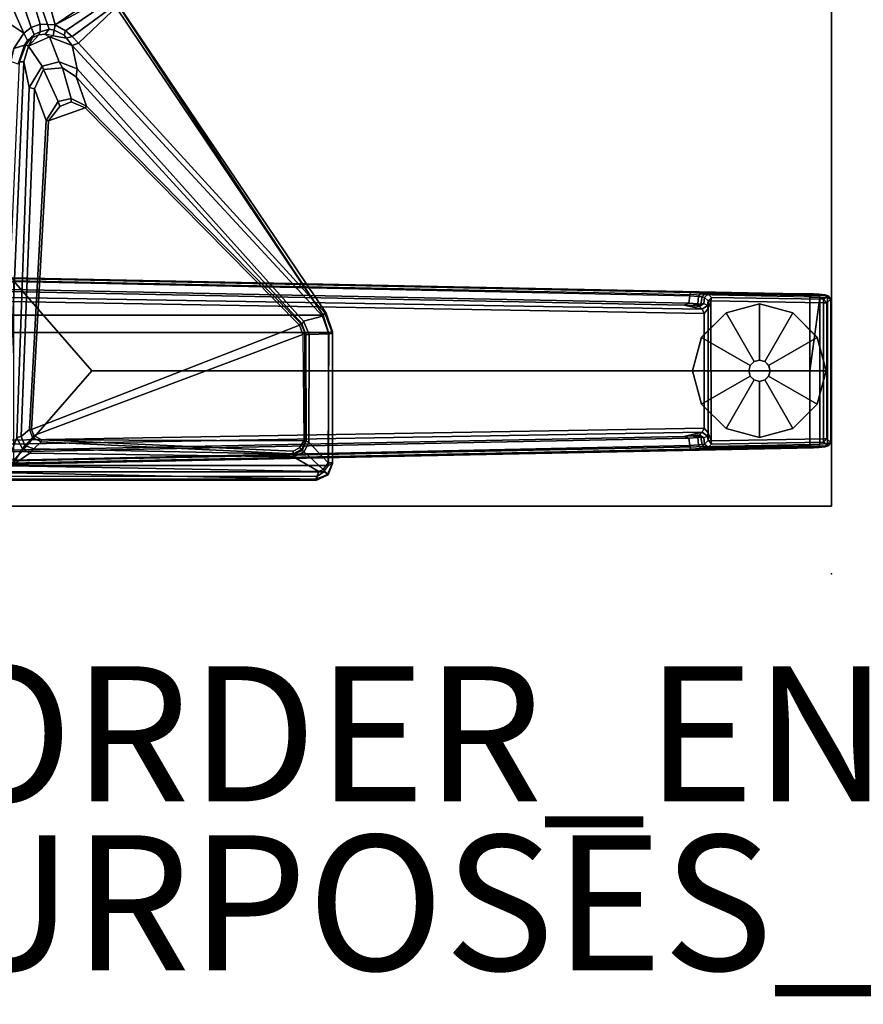
# Model space of a CAD drawing. Units: inches. Extents: x -14 to 145, y -6 to 166.
# Drawn here: x 18 to 31, y -6 to 9 of the extents above; entities that cross this region are included whole.
import ezdxf

# ---------------------------------------------------------------- set-up
doc = ezdxf.new("R2010")
doc.units = ezdxf.units.IN
doc.header["$MEASUREMENT"] = 0
for name, color, linetype in [('PROP-BONUS-FINISH', 7, 'Continuous'), ('PROP-BONUS-PROD_NO', 7, 'Continuous'), ('TABLE', 6, 'Continuous'), ('TABLE-BRACKET', 6, 'Continuous'), ('TABLE-FOOT', 6, 'Continuous'), ('TABLE-GLIDE', 6, 'Continuous'), ('TABLE-TOPEDGE', 6, 'Continuous'), ('TABLE-TOPLAM', 6, 'Continuous')]:
    doc.layers.add(name, color=color, linetype=linetype)
doc.styles.get("Standard").update_dxf_attribs({"font": 'arial.ttf'})

# ---------------------------------------------------------------- blocks, each defined once
blk = doc.blocks.new('BBUBBLET')
at = {"layer": 'PROP-BONUS-FINISH'}
blk.add_attdef('FINISH', (3, -5.5), '', height=2, dxfattribs=at)
at = {"layer": 'PROP-BONUS-PROD_NO', "flags": 8}
blk.add_attdef('PROD_NO', (3, -3), '', height=2, dxfattribs=at)
blk = doc.blocks.new('disclaimer')
blk.add_blockref('BBUBBLET', (0, 0)).add_auto_attribs({'PROD_NO': 'NOT_FOR_ORDER_ENTRY', 'FINISH': 'BUDGET_PURPOSES_ONLY^ UPDATE_FOR_CURRENT_PRICING^ DEALER_SPECIFICATION_REQUIRED'})
blk = doc.blocks.new('PDU6ATS_3060LE_0T')
at = {"layer": 'TABLE'}
blk.add_point((0, -29.88), dxfattribs=at)
at = {"layer": 'TABLE-BRACKET'}
for points in [[(1.601, -8.441, 28), (1.505, -8.506, 28.002), (1.505, -22.371, 28.002), (1.601, -22.436, 28)], [(1.601, -8.441, 28), (1.601, -22.436, 28), (3.568, -22.437, 28), (3.568, -8.439, 28)], [(3.826, -8.516, 27.998), (3.568, -8.439, 28), (3.568, -22.437, 28), (3.826, -22.36, 27.998)], [(1.443, -8.601, 28), (1.443, -22.276, 28), (1.505, -22.371, 28.002), (1.505, -8.506, 28.002)], [(3.826, -8.516, 27.998), (3.826, -22.36, 27.998), (8.388, -19.291, 27.998), (8.388, -11.585, 27.998)], [(1.443, -22.276, 28), (1.38, -22.25, 27.926), (1.38, -8.626, 27.926), (1.443, -8.601, 28)], [(1.38, -8.626, 27.926), (1.399, -8.628, 27.794), (1.399, -22.249, 27.794), (1.38, -22.25, 27.926)], [(1.399, -22.249, 27.794), (1.399, -8.628, 27.794), (1.493, -13.102, 27.117), (1.493, -17.74, 27.117)], [(1.612, -17.608, 26.943), (7.573, -17.868, 26.292), (7.574, -17.934, 26.395), (1.602, -17.674, 26.994)], [(8.579, -17.498, 26.251), (8.573, -17.682, 26.263), (8, -17.934, 26.081), (8.164, -17.681, 26.108)], [(1.51, -22.297, 27.719), (1.399, -22.249, 27.794), (1.493, -17.74, 27.117), (1.596, -17.752, 27.019)], [(1.782, -18.02, 27.042), (1.731, -21.922, 27.653), (1.51, -22.297, 27.719), (1.596, -17.752, 27.019)], [(1.842, -17.915, 27.021), (1.596, -17.752, 27.019), (1.602, -17.674, 26.994), (2.017, -17.829, 26.99)], [(1.596, -17.752, 27.019), (1.596, -17.752, 27.019), (1.842, -17.915, 27.021), (1.782, -18.02, 27.042)], [(1.602, -17.674, 26.994), (7.574, -17.934, 26.395), (7.196, -18.009, 26.461), (2.017, -17.829, 26.99)], [(7.771, -17.782, 26.017), (7.823, -17.941, 26.146), (7.54, -17.848, 26.107), (7.578, -17.738, 26.002)], [(7.771, -17.782, 26.017), (7.578, -17.738, 26.002), (8.164, -17.681, 26.108), (8, -17.934, 26.081)], [(8, -17.934, 26.081), (8.573, -17.682, 26.263), (8.578, -17.871, 26.319), (8.083, -18.043, 26.14)], [(1.897, -17.946, 27.064), (1.847, -18.081, 27.101), (1.782, -18.02, 27.042), (1.842, -17.915, 27.021)], [(2.017, -17.829, 26.99), (2.031, -17.893, 27.055), (1.897, -17.946, 27.064), (1.842, -17.915, 27.021)], [(2.136, -18.015, 27.724), (2.015, -18.062, 27.722), (1.897, -17.946, 27.064), (2.031, -17.893, 27.055)], [(7.174, -18.092, 26.55), (2.031, -17.893, 27.055), (2.017, -17.829, 26.99), (7.196, -18.009, 26.461)], [(7.174, -18.092, 26.55), (6.707, -18.263, 27.72), (2.136, -18.015, 27.724), (2.031, -17.893, 27.055)], [(7.573, -17.868, 26.292), (7.54, -17.848, 26.107), (7.823, -17.941, 26.146), (7.826, -17.962, 26.298)], [(7.804, -17.999, 26.378), (7.574, -17.934, 26.395), (7.573, -17.868, 26.292), (7.826, -17.962, 26.298)], [(7.89, -17.988, 26.152), (7.823, -17.941, 26.146), (7.771, -17.782, 26.017), (8, -17.934, 26.081)], [(8.578, -17.871, 26.319), (8.581, -18.041, 26.407), (8.131, -18.172, 26.218), (8.083, -18.043, 26.14)], [(1.847, -18.081, 27.101), (1.769, -21.917, 27.681), (1.731, -21.922, 27.653), (1.782, -18.02, 27.042)], [(1.897, -17.946, 27.064), (2.015, -18.062, 27.722), (1.953, -18.189, 27.719), (1.847, -18.081, 27.101)], [(1.953, -18.189, 27.719), (2.015, -18.062, 27.722), (2.046, -18.082, 27.752), (1.981, -18.193, 27.75)], [(2.046, -18.082, 27.752), (2.015, -18.062, 27.722), (2.136, -18.015, 27.724), (2.132, -18.047, 27.752)], [(2.046, -18.082, 27.752), (2.132, -18.047, 27.752), (3.678, -22.008, 27.752), (3.538, -22.06, 27.752)], [(2.136, -18.015, 27.724), (6.707, -18.263, 27.72), (6.702, -18.296, 27.752), (2.132, -18.047, 27.752)], [(3.678, -22.008, 27.752), (2.132, -18.047, 27.752), (6.702, -18.296, 27.752), (6.895, -18.837, 27.752)], [(7.511, -18.203, 26.46), (7.46, -18.223, 26.503), (7.174, -18.092, 26.55), (7.196, -18.009, 26.461)], [(7.511, -18.203, 26.46), (7.196, -18.009, 26.461), (7.574, -17.934, 26.395), (7.804, -17.999, 26.378)], [(7.945, -18.31, 26.424), (7.574, -18.453, 26.501), (7.511, -18.203, 26.46), (7.804, -17.999, 26.378)], [(7.888, -18.009, 26.313), (7.933, -18.062, 26.315), (7.804, -17.999, 26.378), (7.826, -17.962, 26.298)], [(7.804, -17.999, 26.378), (7.975, -18.156, 26.326), (7.982, -18.248, 26.36), (7.945, -18.31, 26.424)], [(7.804, -17.999, 26.378), (7.933, -18.062, 26.315), (7.975, -18.156, 26.326), (7.804, -17.999, 26.378)], [(7.89, -17.988, 26.152), (7.888, -18.009, 26.313), (7.826, -17.962, 26.298), (7.823, -17.941, 26.146)], [(7.933, -18.062, 26.315), (7.888, -18.009, 26.313), (7.89, -17.988, 26.152), (7.977, -18.083, 26.182)], [(8, -17.934, 26.081), (8.083, -18.043, 26.14), (7.977, -18.083, 26.182), (7.89, -17.988, 26.152)], [(8.016, -18.174, 26.237), (7.975, -18.156, 26.326), (7.933, -18.062, 26.315), (7.977, -18.083, 26.182)], [(7.977, -18.083, 26.182), (8.083, -18.043, 26.14), (8.131, -18.172, 26.218), (8.016, -18.174, 26.237)], [(8.131, -18.172, 26.218), (8.581, -18.041, 26.407), (8.587, -18.126, 26.479), (8.128, -18.281, 26.288)], [(1.953, -18.189, 27.719), (1.775, -21.916, 27.72), (1.769, -21.917, 27.681), (1.847, -18.081, 27.101)], [(1.812, -21.915, 27.752), (1.775, -21.916, 27.72), (1.953, -18.189, 27.719), (1.981, -18.193, 27.75)], [(1.812, -21.915, 27.752), (1.981, -18.193, 27.75), (1.964, -22.073, 27.751), (1.864, -22.011, 27.752)], [(1.964, -22.073, 27.751), (1.981, -18.193, 27.75), (2.046, -18.082, 27.752), (3.538, -22.06, 27.752)], [(6.989, -18.439, 27.729), (6.707, -18.263, 27.72), (7.174, -18.092, 26.55), (7.46, -18.223, 26.503)], [(7.487, -18.503, 26.581), (7.46, -18.223, 26.503), (7.511, -18.203, 26.46), (7.574, -18.453, 26.501)], [(7.982, -18.248, 26.36), (7.975, -18.156, 26.326), (8.016, -18.174, 26.237), (8.056, -18.305, 26.308)], [(8.131, -18.172, 26.218), (8.128, -18.281, 26.288), (8.056, -18.305, 26.308), (8.016, -18.174, 26.237)], [(8.587, -18.126, 26.479), (8.593, -18.27, 26.633), (8.12, -18.395, 26.376), (8.128, -18.281, 26.288)], [(6.702, -18.296, 27.752), (6.707, -18.263, 27.72), (6.989, -18.439, 27.729), (6.915, -18.464, 27.752)], [(6.702, -18.296, 27.752), (6.915, -18.464, 27.752), (6.981, -18.634, 27.752), (6.895, -18.837, 27.752)], [(7.487, -18.503, 26.581), (7.03, -18.633, 27.731), (6.989, -18.439, 27.729), (7.46, -18.223, 26.503)], [(7.47, -18.719, 26.565), (7.574, -18.453, 26.501), (7.945, -18.31, 26.424), (7.818, -18.646, 26.51)], [(7.945, -18.31, 26.424), (7.957, -18.365, 26.413), (7.923, -18.561, 26.469), (7.818, -18.646, 26.51)], [(7.982, -18.248, 26.36), (7.982, -18.248, 26.36), (7.945, -18.31, 26.424), (7.957, -18.365, 26.413)], [(8.044, -18.379, 26.356), (7.957, -18.365, 26.413), (7.982, -18.248, 26.36), (8.056, -18.305, 26.308)], [(8.056, -18.305, 26.308), (8.128, -18.281, 26.288), (8.12, -18.395, 26.376), (8.044, -18.379, 26.356)], [(8.12, -18.395, 26.376), (8.12, -18.395, 26.376), (8.593, -18.27, 26.633), (8.636, -19.145, 27.882)], [(6.989, -18.439, 27.729), (7.03, -18.633, 27.731), (6.981, -18.634, 27.752), (6.915, -18.464, 27.752)], [(6.919, -18.859, 27.73), (7.03, -18.633, 27.731), (7.487, -18.503, 26.581), (7.35, -18.708, 26.649)], [(7.47, -18.719, 26.565), (7.35, -18.708, 26.649), (7.487, -18.503, 26.581), (7.574, -18.453, 26.501)], [(7.923, -18.561, 26.469), (7.957, -18.365, 26.413), (8.044, -18.379, 26.356), (7.969, -18.529, 26.451)], [(8.12, -18.395, 26.376), (8.032, -18.549, 26.481), (7.969, -18.529, 26.451), (8.044, -18.379, 26.356)], [(8.533, -19.152, 27.802), (8.464, -19.181, 27.783), (8.032, -18.549, 26.481), (8.12, -18.395, 26.376)], [(8.636, -19.145, 27.882), (8.596, -19.173, 27.886), (8.533, -19.152, 27.802), (8.12, -18.395, 26.376)], [(7.818, -18.646, 26.51), (3.813, -22.351, 27.708), (3.735, -22.068, 27.625), (7.47, -18.719, 26.565)], [(3.862, -22.382, 27.781), (3.813, -22.351, 27.708), (7.818, -18.646, 26.51), (7.851, -18.743, 26.575)], [(6.981, -18.634, 27.752), (7.03, -18.633, 27.731), (6.919, -18.859, 27.73), (6.895, -18.837, 27.752)], [(7.95, -18.646, 26.535), (7.851, -18.743, 26.575), (7.818, -18.646, 26.51), (7.923, -18.561, 26.469)], [(8.413, -19.278, 27.815), (8.414, -19.331, 27.89), (7.851, -18.743, 26.575), (7.95, -18.646, 26.535)], [(7.969, -18.529, 26.451), (8.032, -18.549, 26.481), (7.95, -18.646, 26.535), (7.923, -18.561, 26.469)], [(8.032, -18.549, 26.481), (8.464, -19.181, 27.783), (8.413, -19.278, 27.815), (7.95, -18.646, 26.535)], [(3.696, -22.051, 27.663), (3.708, -22.026, 27.72), (6.919, -18.859, 27.73), (7.35, -18.708, 26.649)], [(3.696, -22.051, 27.663), (7.35, -18.708, 26.649), (7.47, -18.719, 26.565), (3.735, -22.068, 27.625)], [(8.414, -19.331, 27.89), (3.857, -22.404, 27.92), (3.862, -22.382, 27.781), (7.851, -18.743, 26.575)], [(6.919, -18.859, 27.73), (3.708, -22.026, 27.72), (3.678, -22.008, 27.752), (6.895, -18.837, 27.752)], [(3.826, -22.36, 27.998), (8.412, -19.328, 27.964), (8.402, -19.31, 27.986), (8.388, -19.291, 27.998)], [(8.412, -19.328, 27.964), (3.826, -22.36, 27.998), (3.857, -22.404, 27.92), (8.414, -19.331, 27.89)], [(1.801, -22.079, 27.678), (1.544, -22.36, 27.729), (1.51, -22.297, 27.719), (1.731, -21.922, 27.653)], [(1.769, -21.917, 27.681), (1.821, -22.052, 27.696), (1.801, -22.079, 27.678), (1.731, -21.922, 27.653)], [(1.769, -21.917, 27.681), (1.775, -21.916, 27.72), (1.841, -22.045, 27.741), (1.821, -22.052, 27.696)], [(1.841, -22.045, 27.741), (1.775, -21.916, 27.72), (1.812, -21.915, 27.752), (1.864, -22.011, 27.752)], [(1.64, -22.435, 27.746), (1.544, -22.36, 27.729), (1.801, -22.079, 27.678), (1.948, -22.145, 27.687)], [(3.54, -22.151, 27.652), (3.551, -22.445, 27.739), (1.64, -22.435, 27.746), (1.948, -22.145, 27.687)], [(1.801, -22.079, 27.678), (1.821, -22.052, 27.696), (1.961, -22.106, 27.708), (1.948, -22.145, 27.687)], [(1.841, -22.045, 27.741), (1.821, -22.052, 27.696), (1.961, -22.106, 27.708), (1.961, -22.093, 27.738)], [(1.964, -22.073, 27.751), (1.961, -22.093, 27.738), (1.841, -22.045, 27.741), (1.864, -22.011, 27.752)], [(1.961, -22.106, 27.708), (3.54, -22.102, 27.681), (3.54, -22.151, 27.652), (1.948, -22.145, 27.687)], [(3.562, -22.09, 27.733), (3.538, -22.06, 27.752), (1.964, -22.073, 27.751), (1.961, -22.093, 27.738)], [(1.961, -22.106, 27.708), (1.961, -22.093, 27.738), (3.562, -22.09, 27.733), (3.54, -22.102, 27.681)], [(3.678, -22.008, 27.752), (3.708, -22.026, 27.72), (3.562, -22.09, 27.733), (3.538, -22.06, 27.752)], [(3.562, -22.09, 27.733), (3.54, -22.102, 27.681), (3.696, -22.051, 27.663), (3.708, -22.026, 27.72)], [(3.54, -22.151, 27.652), (3.54, -22.102, 27.681), (3.696, -22.051, 27.663), (3.735, -22.068, 27.625)], [(3.551, -22.445, 27.739), (3.54, -22.151, 27.652), (3.735, -22.068, 27.625), (3.813, -22.351, 27.708)], [(1.38, -22.25, 27.926), (1.399, -22.249, 27.794), (1.468, -22.423, 27.818), (1.461, -22.432, 27.932)], [(1.461, -22.432, 27.932), (1.505, -22.371, 28.002), (1.443, -22.276, 28), (1.38, -22.25, 27.926)], [(1.544, -22.36, 27.729), (1.468, -22.423, 27.818), (1.399, -22.249, 27.794), (1.51, -22.297, 27.719)], [(1.601, -22.436, 28), (1.632, -22.499, 27.932), (1.461, -22.432, 27.932), (1.505, -22.371, 28.002)], [(1.468, -22.423, 27.818), (1.642, -22.497, 27.844), (1.632, -22.499, 27.932), (1.461, -22.432, 27.932)], [(1.642, -22.497, 27.844), (1.468, -22.423, 27.818), (1.544, -22.36, 27.729), (1.64, -22.435, 27.746)], [(3.568, -22.437, 28), (1.601, -22.436, 28), (1.632, -22.499, 27.932), (3.578, -22.498, 27.941)], [(3.552, -22.496, 27.831), (1.642, -22.497, 27.844), (1.64, -22.435, 27.746), (3.551, -22.445, 27.739)], [(3.862, -22.382, 27.781), (3.552, -22.496, 27.831), (3.551, -22.445, 27.739), (3.813, -22.351, 27.708)], [(3.578, -22.498, 27.941), (3.552, -22.496, 27.831), (3.862, -22.382, 27.781), (3.857, -22.404, 27.92)], [(3.857, -22.404, 27.92), (3.826, -22.36, 27.998), (3.568, -22.437, 28), (3.578, -22.498, 27.941)], [(3.578, -22.498, 27.941), (1.632, -22.499, 27.932), (1.642, -22.497, 27.844), (3.552, -22.496, 27.831)]]:
    blk.add_3dface(points, dxfattribs=at)
at = {"layer": 'TABLE-FOOT'}
for points in [[(1.637, -17.719, 1.649), (1.845, -27.794, 1.222), (1.864, -29.612, 1.353), (1.621, -17.761, 1.837)], [(1.621, -17.761, 1.837), (1.864, -29.612, 1.353), (1.914, -29.555, 1.409), (1.672, -17.778, 1.89)], [(1.895, -27.78, 1.179), (1.845, -27.794, 1.222), (1.637, -17.719, 1.649), (1.68, -17.755, 1.602)], [(1.68, -17.755, 1.602), (1.801, -17.745, 1.585), (2.005, -27.769, 1.17), (1.895, -27.78, 1.179)], [(1.83, -17.688, 1.531), (2.031, -27.697, 1.142), (2.005, -27.769, 1.17), (1.801, -17.745, 1.585)], [(1.83, -17.688, 1.531), (1.918, -17.694, 0.525), (2.092, -27.966, 0.525), (2.031, -27.697, 1.142)], [(2.092, -27.966, 0.525), (1.918, -17.694, 0.525), (1.977, -17.686, 0.456), (2.154, -27.992, 0.455)], [(2.154, -27.992, 0.455), (1.977, -17.686, 0.456), (4.029, -17.686, 0.456), (3.852, -27.992, 0.455)], [(4.088, -17.694, 0.525), (3.914, -27.966, 0.525), (3.852, -27.992, 0.455), (4.029, -17.686, 0.456)], [(3.975, -27.697, 1.142), (3.914, -27.966, 0.525), (4.088, -17.694, 0.525), (4.176, -17.688, 1.531)], [(3.975, -27.697, 1.142), (4.176, -17.688, 1.531), (4.205, -17.745, 1.585), (4.001, -27.769, 1.17)], [(4.111, -27.78, 1.179), (4.001, -27.769, 1.17), (4.205, -17.745, 1.585), (4.326, -17.755, 1.602)], [(4.334, -17.778, 1.89), (4.385, -17.761, 1.837), (4.142, -29.612, 1.353), (4.092, -29.555, 1.409)], [(4.326, -17.755, 1.602), (4.369, -17.719, 1.649), (4.161, -27.794, 1.222), (4.111, -27.78, 1.179)], [(4.161, -27.794, 1.222), (4.369, -17.719, 1.649), (4.385, -17.761, 1.837), (4.142, -29.612, 1.353)], [(4.334, -17.778, 1.89), (1.672, -17.778, 1.89), (3, -18.937, 1.764), (4.334, -17.778, 1.89)], [(3.003, -29.555, 1.409), (3, -18.937, 1.764), (1.672, -17.778, 1.89), (1.914, -29.555, 1.409)], [(4.334, -17.778, 1.89), (3, -18.937, 1.764), (3.003, -29.555, 1.409), (4.092, -29.555, 1.409)], [(1.895, -27.78, 1.179), (1.906, -27.912, 1.104), (1.854, -27.938, 1.142), (1.845, -27.794, 1.222)], [(1.854, -27.938, 1.142), (1.869, -29.692, 1.328), (1.864, -29.612, 1.353), (1.845, -27.794, 1.222)], [(1.906, -27.912, 1.104), (1.895, -27.78, 1.179), (2.005, -27.769, 1.17), (2.014, -27.9, 1.096)], [(2.039, -27.813, 1.099), (2.014, -27.9, 1.096), (2.005, -27.769, 1.17), (2.031, -27.697, 1.142)], [(2.045, -27.888, 1.04), (2.014, -27.9, 1.096), (2.039, -27.813, 1.099), (2.045, -27.888, 1.04)], [(2.039, -27.813, 1.099), (2.031, -27.697, 1.142), (2.092, -27.966, 0.525), (2.053, -27.927, 0.96)], [(2.039, -27.813, 1.099), (2.053, -27.927, 0.96), (2.045, -27.888, 1.04), (2.039, -27.813, 1.099)], [(3.975, -27.697, 1.142), (3.967, -27.813, 1.099), (3.953, -27.927, 0.96), (3.914, -27.966, 0.525)], [(3.967, -27.813, 1.099), (3.961, -27.888, 1.04), (3.953, -27.927, 0.96), (3.967, -27.813, 1.099)], [(3.961, -27.888, 1.04), (3.967, -27.813, 1.099), (3.992, -27.9, 1.096), (3.961, -27.888, 1.04)], [(3.975, -27.697, 1.142), (4.001, -27.769, 1.17), (3.992, -27.9, 1.096), (3.967, -27.813, 1.099)], [(4.111, -27.78, 1.179), (4.1, -27.912, 1.104), (3.992, -27.9, 1.096), (4.001, -27.769, 1.17)], [(4.1, -27.912, 1.104), (4.111, -27.78, 1.179), (4.161, -27.794, 1.222), (4.152, -27.938, 1.142)], [(4.161, -27.794, 1.222), (4.142, -29.612, 1.353), (4.137, -29.692, 1.328), (4.152, -27.938, 1.142)], [(1.91, -27.966, 1.041), (1.863, -28.003, 1.06), (1.854, -27.938, 1.142), (1.906, -27.912, 1.104)], [(1.854, -27.938, 1.142), (1.863, -28.003, 1.06), (1.878, -29.785, 1.226), (1.869, -29.692, 1.328)], [(1.91, -27.966, 1.041), (1.917, -28.001, 0.965), (1.872, -28.056, 0.956), (1.863, -28.003, 1.06)], [(1.906, -27.912, 1.104), (2.014, -27.9, 1.096), (2.019, -27.943, 1.044), (1.91, -27.966, 1.041)], [(1.917, -28.001, 0.965), (1.91, -27.966, 1.041), (2.019, -27.943, 1.044), (2.009, -27.988, 0.978)], [(2.053, -27.927, 0.96), (2.009, -27.988, 0.978), (2.019, -27.943, 1.044), (2.045, -27.888, 1.04)], [(2.053, -27.927, 0.96), (2.092, -27.966, 0.525), (2.036, -28.042, 0.525), (2.009, -27.988, 0.978)], [(2.014, -27.9, 1.096), (2.045, -27.888, 1.04), (2.019, -27.943, 1.044), (2.014, -27.9, 1.096)], [(2.092, -27.966, 0.525), (2.154, -27.992, 0.455), (2.083, -28.054, 0.433), (2.036, -28.042, 0.525)], [(3.97, -28.042, 0.525), (3.923, -28.054, 0.433), (3.852, -27.992, 0.455), (3.914, -27.966, 0.525)], [(3.914, -27.966, 0.525), (3.953, -27.927, 0.96), (3.998, -27.988, 0.978), (3.97, -28.042, 0.525)], [(3.961, -27.888, 1.04), (3.987, -27.943, 1.044), (3.998, -27.988, 0.978), (3.953, -27.927, 0.96)], [(3.961, -27.888, 1.04), (3.992, -27.9, 1.096), (3.992, -27.9, 1.096), (3.987, -27.943, 1.044)], [(4.096, -27.966, 1.041), (3.987, -27.943, 1.044), (3.992, -27.9, 1.096), (4.1, -27.912, 1.104)], [(4.096, -27.966, 1.041), (4.089, -28.001, 0.965), (3.998, -27.988, 0.978), (3.987, -27.943, 1.044)], [(4.089, -28.001, 0.965), (4.096, -27.966, 1.041), (4.143, -28.003, 1.06), (4.134, -28.056, 0.956)], [(4.1, -27.912, 1.104), (4.152, -27.938, 1.142), (4.143, -28.003, 1.06), (4.096, -27.966, 1.041)], [(4.143, -28.003, 1.06), (4.152, -27.938, 1.142), (4.137, -29.692, 1.328), (4.128, -29.785, 1.226)], [(1.872, -28.056, 0.956), (1.893, -29.828, 1.075), (1.878, -29.785, 1.226), (1.863, -28.003, 1.06)], [(1.969, -28.053, 0.44), (1.918, -28.105, 0.44), (1.872, -28.056, 0.956), (1.917, -28.001, 0.965)], [(1.872, -28.056, 0.956), (1.918, -28.105, 0.44), (1.946, -29.761, 0.44), (1.893, -29.828, 1.075)], [(1.917, -28.001, 0.965), (2.009, -27.988, 0.978), (2.036, -28.042, 0.525), (1.969, -28.053, 0.44)], [(1.964, -28.099, 0.394), (1.918, -28.105, 0.44), (1.969, -28.053, 0.44), (1.964, -28.099, 0.394)], [(1.946, -29.761, 0.44), (1.918, -28.105, 0.44), (1.964, -28.099, 0.394), (1.997, -29.76, 0.394)], [(1.964, -28.099, 0.394), (1.969, -28.053, 0.44), (2.083, -28.054, 0.433)], [(1.964, -28.099, 0.394), (2.083, -28.054, 0.433), (3.923, -28.054, 0.433), (4.039, -28.095, 0.394)], [(1.997, -29.76, 0.394), (1.964, -28.099, 0.394), (4.039, -28.095, 0.394), (4.009, -29.76, 0.394)], [(1.969, -28.053, 0.44), (2.036, -28.042, 0.525), (2.083, -28.054, 0.433)], [(2.154, -27.992, 0.455), (3.852, -27.992, 0.455), (3.923, -28.054, 0.433), (2.083, -28.054, 0.433)], [(3.97, -28.042, 0.525), (4.037, -28.053, 0.44), (3.923, -28.054, 0.433)], [(4.039, -28.095, 0.394), (3.923, -28.054, 0.433), (4.037, -28.053, 0.44), (4.039, -28.095, 0.394)], [(4.037, -28.053, 0.44), (3.97, -28.042, 0.525), (3.998, -27.988, 0.978), (4.089, -28.001, 0.965)], [(4.088, -28.105, 0.44), (4.06, -29.761, 0.44), (4.009, -29.76, 0.394), (4.039, -28.095, 0.394)], [(4.089, -28.001, 0.965), (4.134, -28.056, 0.956), (4.088, -28.105, 0.44), (4.037, -28.053, 0.44)], [(4.039, -28.095, 0.394), (4.037, -28.053, 0.44), (4.088, -28.105, 0.44), (4.039, -28.095, 0.394)], [(4.088, -28.105, 0.44), (4.134, -28.056, 0.956), (4.113, -29.828, 1.075), (4.06, -29.761, 0.44)], [(4.143, -28.003, 1.06), (4.128, -29.785, 1.226), (4.113, -29.828, 1.075), (4.134, -28.056, 0.956)], [(1.869, -29.692, 1.328), (1.919, -29.705, 1.36), (1.914, -29.555, 1.409), (1.864, -29.612, 1.353)], [(1.914, -29.555, 1.409), (1.919, -29.705, 1.36), (4.087, -29.705, 1.36), (3.003, -29.555, 1.409)], [(1.914, -29.555, 1.409), (3.003, -29.555, 1.409), (4.092, -29.555, 1.409)], [(4.092, -29.555, 1.409), (3.003, -29.555, 1.409), (4.087, -29.705, 1.36)], [(4.142, -29.612, 1.353), (4.092, -29.555, 1.409), (4.087, -29.705, 1.36), (4.137, -29.692, 1.328)], [(1.869, -29.692, 1.328), (1.878, -29.785, 1.226), (1.925, -29.817, 1.258), (1.919, -29.705, 1.36)], [(1.925, -29.817, 1.258), (4.081, -29.817, 1.258), (4.087, -29.705, 1.36), (1.919, -29.705, 1.36)], [(4.128, -29.785, 1.226), (4.137, -29.692, 1.328), (4.087, -29.705, 1.36), (4.081, -29.817, 1.258)], [(1.893, -29.828, 1.075), (1.943, -29.866, 1.073), (1.925, -29.817, 1.258), (1.878, -29.785, 1.226)], [(1.893, -29.828, 1.075), (1.946, -29.761, 0.44), (1.997, -29.811, 0.44), (1.943, -29.866, 1.073)], [(1.925, -29.817, 1.258), (1.943, -29.866, 1.073), (4.064, -29.866, 1.073), (4.081, -29.817, 1.258)], [(1.997, -29.811, 0.44), (4.009, -29.811, 0.44), (4.064, -29.866, 1.073), (1.943, -29.866, 1.073)], [(1.997, -29.76, 0.394), (1.997, -29.811, 0.44), (1.946, -29.761, 0.44), (1.997, -29.76, 0.394)], [(1.997, -29.811, 0.44), (1.997, -29.76, 0.394), (4.009, -29.76, 0.394), (4.009, -29.811, 0.44)], [(4.009, -29.811, 0.44), (4.009, -29.76, 0.394), (4.009, -29.76, 0.394), (4.06, -29.761, 0.44)], [(4.06, -29.761, 0.44), (4.113, -29.828, 1.075), (4.064, -29.866, 1.073), (4.009, -29.811, 0.44)], [(4.128, -29.785, 1.226), (4.081, -29.817, 1.258), (4.064, -29.866, 1.073), (4.113, -29.828, 1.075)]]:
    blk.add_3dface(points, dxfattribs=at)
at = {"layer": 'TABLE-GLIDE'}
for points, invisible_edges in [([(3.003, -27.823, 0), (3.498, -27.956, 0), (2.147, -29.306, 0), (2.015, -28.812, 0)], 10), ([(3.003, -27.823, 0), (2.015, -28.812, 0), (2.147, -28.318, 0), (2.509, -27.956, 0)], 1), ([(3.859, -28.318, 0), (2.509, -29.668, 0), (2.147, -29.306, 0), (3.498, -27.956, 0)], 5), ([(3.859, -28.318, 0), (3.992, -28.812, 0), (3.003, -29.8, 0), (2.509, -29.668, 0)], 10), ([(3.859, -29.306, 0), (3.498, -29.668, 0), (3.003, -29.8, 0), (3.992, -28.812, 0)], 4)]:
    blk.add_3dface(points, dxfattribs=dict(at, invisible_edges=invisible_edges))
for points in [[(2.509, -27.956, 0.197), (3.003, -27.824, 0.197), (3.003, -27.823, 0), (2.509, -27.956, 0)], [(2.924, -28.676, 0.332), (3.003, -28.655, 0.332), (3.003, -27.824, 0.197), (2.509, -27.956, 0.197)], [(3.003, -27.824, 0.197), (3.497, -27.956, 0.197), (3.498, -27.956, 0), (3.003, -27.823, 0)], [(3.003, -28.655, 0.332), (3.082, -28.676, 0.332), (3.497, -27.956, 0.197), (3.003, -27.824, 0.197)], [(2.147, -28.318, 0.197), (2.509, -27.956, 0.197), (2.509, -27.956, 0), (2.147, -28.318, 0)], [(2.867, -28.733, 0.332), (2.924, -28.676, 0.332), (2.509, -27.956, 0.197), (2.147, -28.318, 0.197)], [(3.082, -28.676, 0.332), (3.139, -28.733, 0.332), (3.859, -28.318, 0.197), (3.497, -27.956, 0.197)], [(3.497, -27.956, 0.197), (3.859, -28.318, 0.197), (3.859, -28.318, 0), (3.498, -27.956, 0)], [(2.015, -28.812, 0.197), (2.147, -28.318, 0.197), (2.147, -28.318, 0), (2.015, -28.812, 0)], [(2.846, -28.812, 0.332), (2.867, -28.733, 0.332), (2.147, -28.318, 0.197), (2.015, -28.812, 0.197)], [(3.139, -28.733, 0.332), (3.16, -28.812, 0.332), (3.991, -28.812, 0.197), (3.859, -28.318, 0.197)], [(3.859, -28.318, 0.197), (3.991, -28.812, 0.197), (3.992, -28.812, 0), (3.859, -28.318, 0)], [(2.866, -28.733, 0.902), (2.924, -28.675, 0.902), (2.924, -28.676, 0.332), (2.867, -28.733, 0.332)], [(2.924, -28.675, 0.902), (3.003, -28.654, 0.902), (3.003, -28.655, 0.332), (2.924, -28.676, 0.332)], [(3.003, -28.654, 0.902), (3.082, -28.675, 0.902), (3.082, -28.676, 0.332), (3.003, -28.655, 0.332)], [(3.082, -28.675, 0.902), (3.14, -28.733, 0.902), (3.139, -28.733, 0.332), (3.082, -28.676, 0.332)], [(2.147, -29.306, 0.197), (2.015, -28.812, 0.197), (2.015, -28.812, 0), (2.147, -29.306, 0)], [(2.867, -28.891, 0.332), (2.846, -28.812, 0.332), (2.015, -28.812, 0.197), (2.147, -29.306, 0.197)], [(2.845, -28.812, 0.902), (2.866, -28.733, 0.902), (2.867, -28.733, 0.332), (2.846, -28.812, 0.332)], [(2.866, -28.891, 0.902), (2.845, -28.812, 0.902), (2.846, -28.812, 0.332), (2.867, -28.891, 0.332)], [(3.14, -28.733, 0.902), (3.161, -28.812, 0.902), (3.16, -28.812, 0.332), (3.139, -28.733, 0.332)], [(3.16, -28.812, 0.332), (3.139, -28.891, 0.332), (3.859, -29.306, 0.197), (3.991, -28.812, 0.197)], [(3.161, -28.812, 0.902), (3.14, -28.891, 0.902), (3.139, -28.891, 0.332), (3.16, -28.812, 0.332)], [(3.991, -28.812, 0.197), (3.859, -29.306, 0.197), (3.859, -29.306, 0), (3.992, -28.812, 0)], [(2.924, -28.948, 0.332), (2.867, -28.891, 0.332), (2.147, -29.306, 0.197), (2.509, -29.667, 0.197)], [(3.003, -28.969, 0.332), (2.924, -28.948, 0.332), (2.509, -29.667, 0.197), (3.003, -29.8, 0.197)], [(2.924, -28.949, 0.902), (2.866, -28.891, 0.902), (2.867, -28.891, 0.332), (2.924, -28.948, 0.332)], [(3.003, -28.97, 0.902), (2.924, -28.949, 0.902), (2.924, -28.948, 0.332), (3.003, -28.969, 0.332)], [(3.082, -28.948, 0.332), (3.003, -28.969, 0.332), (3.003, -29.8, 0.197), (3.497, -29.667, 0.197)], [(3.082, -28.949, 0.902), (3.003, -28.97, 0.902), (3.003, -28.969, 0.332), (3.082, -28.948, 0.332)], [(3.139, -28.891, 0.332), (3.082, -28.948, 0.332), (3.497, -29.667, 0.197), (3.859, -29.306, 0.197)], [(3.14, -28.891, 0.902), (3.082, -28.949, 0.902), (3.082, -28.948, 0.332), (3.139, -28.891, 0.332)], [(2.509, -29.667, 0.197), (2.147, -29.306, 0.197), (2.147, -29.306, 0), (2.509, -29.668, 0)], [(3.859, -29.306, 0.197), (3.497, -29.667, 0.197), (3.498, -29.668, 0), (3.859, -29.306, 0)], [(3.003, -29.8, 0.197), (2.509, -29.667, 0.197), (2.509, -29.668, 0), (3.003, -29.8, 0)], [(3.497, -29.667, 0.197), (3.003, -29.8, 0.197), (3.003, -29.8, 0), (3.498, -29.668, 0)]]:
    blk.add_3dface(points, dxfattribs=at)
at = {"layer": 'TABLE-TOPEDGE', "invisible_edges": 2}
blk.add_3dface([(1, -1, 28), (1, -29.88, 28), (1, -29.88, 29.176), (1, -1, 29.176)], dxfattribs=at)
at = {"layer": 'TABLE-TOPEDGE'}
blk.add_3dface([(1, -29.88, 28), (58.88, -29.88, 28), (58.88, -29.88, 29.176), (1, -29.88, 29.176)], dxfattribs=at)
at = {"layer": 'TABLE-TOPLAM'}
for points in [[(58.88, -1, 29.176), (1, -1, 29.176), (1, -29.88, 29.176), (58.88, -29.88, 29.176)], [(1, -29.88, 28), (1, -1, 28), (58.88, -1, 28), (58.88, -29.88, 28)]]:
    blk.add_3dface(points, dxfattribs=at)

msp = doc.modelspace()

# ---------------------------------------------------------------- block references
at = {"rotation": 90}
msp.add_blockref('PDU6ATS_3060LE_0T', (0.314, 0.37), dxfattribs=at)
msp.add_blockref('disclaimer', (0, 0))

doc.saveas('drawing.dxf')
